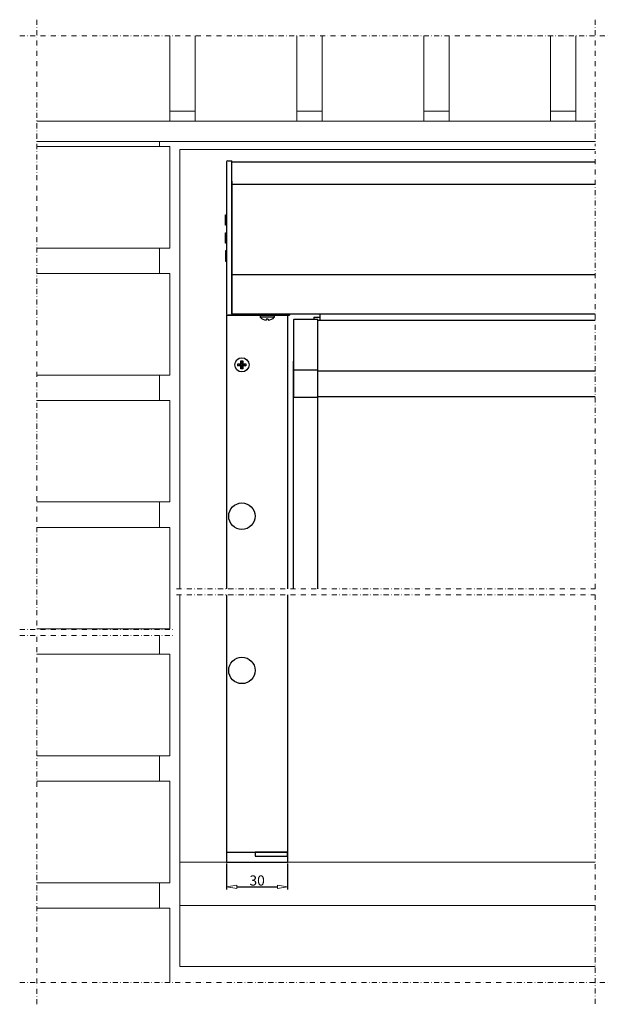
# Model space of a CAD drawing. Extents: x -4043 to 4648, y -3176 to 2289.
# Drawn here: x -2959 to -2670, y 545 to 1030 of the extents above; entities that cross this region are included whole.
import ezdxf

# ---------------------------------------------------------------- set-up
doc = ezdxf.new("R2010")
doc.units = 0
doc.header["$LTSCALE"] = 10
doc.linetypes.add('DASHDOT', pattern=[1, 0.5, -0.25, 0, -0.25])
doc.layers.get('0').update_dxf_attribs({"linetype": 'CONTINUOUS'})
doc.layers.get('DEFPOINTS').update_dxf_attribs({"linetype": 'CONTINUOUS'})
for name, color, linetype, lineweight in [('A-0310-KOZIJN-BU', 9, 'CONTINUOUS', 0), ('DIM', 9, 'CONTINUOUS', 5), ('HL-18', 1, 'DASHDOT', 9)]:
    doc.layers.add(name, color=color, linetype=linetype, lineweight=lineweight)
doc.layers.add('LN-10', color=9, linetype='CONTINUOUS')
doc.layers.add('LN-35', color=3, linetype='CONTINUOUS')
doc.styles.add('Arial unicode MS', font='ARIALUNI.TTF')
doc.styles.add('SCHELLEKENS', font='ARIAL.TTF')
doc.dimstyles.new('STANDARD_SS', dxfattribs={"dimscale": 0, "dimtxt": 3.5, "dimasz": 3.5, "dimexe": 1.25, "dimexo": 0.625, "dimtad": 1, "dimdec": 1, "dimdsep": 46, "dimtxsty": 'SCHELLEKENS', "dimblk1": 'CLOSEDBLANK', "dimblk2": 'CLOSEDBLANK', "dimsah": 1, "dimcen": 2.5, "dimclrt": 1, "dimadec": 0, "dimazin": 0, "dimtfac": 1, "dimtdec": 4, "dimtmove": 0, "dimatfit": 3, "dimldrblk": 'CLOSEDBLANK', "dimfxl": 1, "dimtolj": 1, "dimtzin": 0, "dimarcsym": 0})

# ---------------------------------------------------------------- blocks, each defined once
blk = doc.blocks.new('_CLOSEDBLANK')
at = {"color": 0, "linetype": 'ByBlock'}
for p, q in [((-1, 0.167), (0, 0)), ((-1, 0.167), (-1, -0.167)), ((0, 0), (-1, -0.167))]:
    blk.add_line(p, q, dxfattribs=at)
blk = doc.blocks.new('*D76')
at = {"layer": 'DEFPOINTS', "color": 0, "transparency": 16777216}
for p in [(-2857.45, 615.33), (-2827.45, 615.33), (-2827.45, 603.18)]:
    blk.add_point(p, dxfattribs=at)
at = {"layer": 'DIM', "color": 0, "lineweight": -2, "transparency": 16777216}
for p, q in [((-2857.45, 614.7), (-2857.45, 601.93)), ((-2827.45, 614.7), (-2827.45, 601.93)), ((-2852.45, 603.18), (-2832.45, 603.18))]:
    blk.add_line(p, q, dxfattribs=at)
at = {"layer": 'DIM', "color": 0, "lineweight": -2, "transparency": 16777216, "xscale": 5, "yscale": 5, "zscale": 5, "rotation": 180}
blk.add_blockref('_CLOSEDBLANK', (-2857.45, 603.18), dxfattribs=at)
at = {"layer": 'DIM', "color": 0, "lineweight": -2, "transparency": 16777216, "xscale": 5, "yscale": 5, "zscale": 5}
blk.add_blockref('_CLOSEDBLANK', (-2827.45, 603.18), dxfattribs=at)
at = {"layer": 'DIM', "color": 1, "transparency": 16777216, "insert": (-2842.45, 606.36), "char_height": 5, "attachment_point": 5, "style": 'Arial unicode MS'}
blk.add_mtext('\\A1;30', dxfattribs=at)
blk = doc.blocks.new('A$C0E7035D9')
at = {"layer": 'A-0310-KOZIJN-BU', "linetype": 'DASHDOT', "lineweight": 0, "ltscale": 0.5}
for p, q in [((-305.64, 474.04), (-305.64, 173.77)), ((-30.78, 474.04), (-30.78, 411.81)), ((-314.09, 466.04), (-24.29, 466.04)), ((-314.09, 173.77), (-238.52, 173.77)), ((-314.09, 170.86), (-238.52, 170.86)), ((-305.64, -10.79), (-305.64, 170.86)), ((-314.09, 0), (-24.29, 0))]:
    blk.add_line(p, q, dxfattribs=at)
at = {"layer": 'A-0310-KOZIJN-BU', "lineweight": 0}
for p, q in [((-240.19, 466.04), (-240.19, 424.07)), ((-227.69, 466.04), (-227.69, 424.07)), ((-177.69, 466.04), (-177.69, 424.07)), ((-165.19, 466.04), (-165.19, 424.07)), ((-115.19, 466.04), (-115.19, 424.07)), ((-102.69, 466.04), (-102.69, 424.07)), ((-52.69, 466.04), (-52.69, 424.07)), ((-40.19, 466.04), (-40.19, 424.07)), ((-240.19, 429.07), (-227.69, 429.07)), ((-177.69, 429.07), (-165.19, 429.07)), ((-115.19, 429.07), (-102.69, 429.07)), ((-52.69, 429.07), (-40.19, 429.07)), ((-166.49, 424.07), (-305.64, 424.07)), ((-305.64, 424.07), (-30.78, 424.07)), ((-153.99, 424.07), (-30.78, 424.07)), ((-305.64, 414.07), (-30.78, 414.07)), ((-245.19, 414.07), (-245.19, 411.57)), ((-240.19, 411.57), (-305.64, 411.57)), ((-240.19, 411.57), (-240.19, 361.57)), ((-240.19, 361.57), (-305.64, 361.57)), ((-245.19, 361.57), (-245.19, 349.07)), ((-305.64, 349.07), (-240.19, 349.07)), ((-240.19, 349.07), (-240.19, 299.07)), ((-240.19, 299.07), (-305.64, 299.07)), ((-245.19, 299.07), (-245.19, 286.57)), ((-305.64, 286.57), (-240.19, 286.57)), ((-240.19, 286.57), (-240.19, 236.57)), ((-240.19, 236.57), (-305.64, 236.57)), ((-245.19, 236.57), (-245.19, 224.07)), ((-305.64, 224.07), (-240.19, 224.07)), ((-245.19, 224.07), (-305.64, 224.07)), ((-240.19, 224.07), (-305.64, 224.07)), ((-305.64, 224.07), (-240.19, 224.07)), ((-240.19, 224.07), (-240.19, 174.07)), ((-240.19, 224.07), (-240.19, 224.07)), ((-305.64, 174.07), (-245.19, 174.07)), ((-240.19, 174.07), (-305.64, 174.07)), ((-245.19, 174.07), (-245.19, 173.77)), ((-245.19, 170.86), (-245.19, 161.57)), ((-305.64, 161.57), (-240.19, 161.57)), ((-245.19, 161.57), (-305.64, 161.57)), ((-240.19, 161.57), (-305.64, 161.57)), ((-305.64, 161.57), (-240.19, 161.57)), ((-240.19, 161.57), (-240.19, 111.57)), ((-240.19, 161.57), (-240.19, 161.57)), ((-305.64, 111.57), (-245.19, 111.57)), ((-240.19, 111.57), (-305.64, 111.57)), ((-245.19, 111.57), (-245.19, 99.07)), ((-245.19, 99.07), (-305.64, 99.07)), ((-240.19, 99.07), (-305.64, 99.07)), ((-305.64, 99.07), (-240.19, 99.07)), ((-305.64, 99.07), (-240.19, 99.07)), ((-240.19, 99.07), (-240.19, 99.07)), ((-240.19, 99.07), (-240.19, 49.07)), ((-235.19, 7.82), (-235.19, 59.15)), ((-235.19, 59.15), (-30.78, 59.15)), ((-305.64, 49.07), (-245.19, 49.07)), ((-240.19, 49.07), (-305.64, 49.07)), ((-245.19, 49.07), (-245.19, 36.57)), ((-245.19, 36.57), (-305.64, 36.57)), ((-240.19, 36.57), (-305.64, 36.57)), ((-305.64, 36.57), (-240.19, 36.57)), ((-305.64, 36.57), (-240.19, 36.57)), ((-240.19, 36.57), (-240.19, 0)), ((-235.19, 37.82), (-30.78, 37.82)), ((-235.19, 7.82), (-30.78, 7.82))]:
    blk.add_line(p, q, dxfattribs=at)
at = {"layer": 'A-0310-KOZIJN-BU'}
for p, q in [((-235.19, 410.07), (-235.19, 193.77)), ((-235.19, 410.07), (-30.78, 410.07)), ((-235.19, 190.86), (-235.19, 59.15))]:
    blk.add_line(p, q, dxfattribs=at)

msp = doc.modelspace()

# ---------------------------------------------------------------- linework, layer by layer
at = {"layer": 'HL-18', "ltscale": 0.5}
for p, q in [((-2676.04, 749.95), (-2676.04, 965.43)), ((-2882.15, 749.95), (-2676.04, 749.95)), ((-2882.15, 747.03), (-2676.04, 747.03)), ((-2676.04, 747.03), (-2676.04, 545.38))]:
    msp.add_line(p, q, dxfattribs=at)
at = {"layer": 'LN-10'}
for p, q in [((-2833.97, 883.71), (-2840.92, 883.71)), ((-2851.95, 860.74), (-2850.95, 860.44)), ((-2851.95, 859.74), (-2850.95, 860.04)), ((-2850.95, 860.44), (-2850.25, 860.44)), ((-2850.95, 860.44), (-2850.95, 860.04)), ((-2850.95, 860.04), (-2850.25, 860.04)), ((-2850.45, 862.24), (-2850.15, 861.24)), ((-2850.15, 859.24), (-2850.45, 858.24)), ((-2850.15, 860.54), (-2850.15, 861.24)), ((-2850.15, 861.24), (-2849.75, 861.24)), ((-2850.15, 859.94), (-2850.15, 859.24)), ((-2850.15, 859.24), (-2849.75, 859.24)), ((-2849.45, 862.24), (-2849.75, 861.24)), ((-2849.75, 860.54), (-2849.75, 861.24)), ((-2849.75, 859.94), (-2849.75, 859.24)), ((-2849.75, 859.24), (-2849.45, 858.24)), ((-2848.95, 860.44), (-2849.65, 860.44)), ((-2848.95, 860.04), (-2849.65, 860.04)), ((-2848.95, 860.44), (-2847.95, 860.74)), ((-2848.95, 860.44), (-2848.95, 860.04)), ((-2848.95, 860.04), (-2847.95, 859.74)), ((-2824.55, 857.76), (-2812.55, 857.76)), ((-2812.55, 857.23), (-2676.04, 857.23))]:
    msp.add_line(p, q, dxfattribs=at)
for centre, start, end in [((-2850.25, 860.54), 270, 0), ((-2850.25, 859.94), 360, 90), ((-2849.65, 860.54), 180, 270), ((-2849.65, 859.94), 90, 180)]:
    msp.add_arc(centre, 0.1, start, end, dxfattribs=at)
at = {"layer": 'LN-35'}
for p, q in [((-2857.45, 960.24), (-2857.45, 885.24)), ((-2856.95, 960.74), (-2854.95, 960.74)), ((-2854.95, 885.24), (-2854.95, 960.74)), ((-2854.95, 960.24), (-2676.04, 960.24)), ((-2854.95, 950.74), (-2854.95, 884.74)), ((-2854.95, 949.24), (-2676.04, 949.24)), ((-2854.95, 904.74), (-2676.04, 904.74)), ((-2857.45, 884.74), (-2857.45, 749.95)), ((-2857.45, 884.74), (-2827.45, 884.74)), ((-2855.45, 884.74), (-2856.95, 884.74)), ((-2855.45, 884.74), (-2826.45, 884.74)), ((-2676.04, 885.24), (-2854.95, 885.24)), ((-2840.95, 884.64), (-2840.95, 883.78)), ((-2834.05, 884.74), (-2840.85, 884.74)), ((-2837.95, 882.7), (-2837.95, 882.27)), ((-2836.95, 882.7), (-2837.95, 882.7)), ((-2836.95, 882.7), (-2836.95, 882.27)), ((-2833.95, 883.78), (-2833.95, 884.64)), ((-2827.45, 884.74), (-2827.45, 749.95)), ((-2827.45, 884.74), (-2826.45, 884.74)), ((-2826.45, 885.24), (-2826.45, 884.74)), ((-2812.55, 882.54), (-2824.35, 882.54)), ((-2814.55, 883.69), (-2814.55, 882.54)), ((-2814.55, 883.69), (-2811.55, 883.69)), ((-2812.55, 749.95), (-2812.55, 882.54)), ((-2811.55, 885.19), (-2811.55, 882.19)), ((-2824.55, 882.34), (-2824.55, 844.54)), ((-2812.55, 882.19), (-2676.04, 882.19)), ((-2851.95, 860.74), (-2850.65, 860.74)), ((-2851.95, 859.74), (-2851.95, 860.74)), ((-2850.65, 859.74), (-2851.95, 859.74)), ((-2850.45, 862.24), (-2849.45, 862.24)), ((-2850.45, 860.94), (-2850.45, 862.24)), ((-2850.45, 858.24), (-2850.45, 859.54)), ((-2849.45, 858.24), (-2850.45, 858.24)), ((-2849.45, 862.24), (-2849.45, 860.94)), ((-2849.45, 859.54), (-2849.45, 858.24)), ((-2849.25, 860.74), (-2847.95, 860.74)), ((-2847.95, 859.74), (-2849.25, 859.74)), ((-2847.95, 860.74), (-2847.95, 859.74)), ((-2824.55, 749.95), (-2824.55, 862.04)), ((-2812.55, 844.19), (-2824.55, 844.19)), ((-2812.55, 844.69), (-2676.04, 844.69)), ((-2857.45, 747.03), (-2857.45, 615.33)), ((-2827.45, 747.03), (-2827.45, 615.33)), ((-2857.45, 620.33), (-2827.45, 620.33)), ((-2857.45, 615.33), (-2827.45, 615.33))]:
    msp.add_line(p, q, dxfattribs=at)
for points in [[(-2857.95, 934.1), (-2857.45, 934.1), (-2857.45, 929.1), (-2857.95, 929.1)], [(-2857.95, 925.24), (-2857.45, 925.24), (-2857.45, 920.24), (-2857.95, 920.24)], [(-2857.95, 911.38), (-2857.45, 911.38), (-2857.45, 916.38), (-2857.95, 916.38)], [(-2827.45, 620.33), (-2843.45, 620.33), (-2843.45, 618.33), (-2827.45, 618.33)]]:
    msp.add_lwpolyline(points, close=True, dxfattribs=at)
for centre, radius in [((-2849.95, 860.24), 3.5), ((-2849.95, 785.74), 6.5), ((-2849.95, 709.78), 6.5)]:
    msp.add_circle(centre, radius, dxfattribs=at)
for centre, radius, start, end in [((-2856.95, 960.24), 0.5, 90, 180), ((-2856.95, 885.24), 0.5, 180, 270), ((-2840.85, 884.64), 0.1, 90, 180), ((-2840.85, 883.78), 0.1, 180, 224.0849), ((-2837.45, 887.07), 4.83, 224.0849, 264.0622), ((-2837.45, 887.07), 4.83, 275.9378, 315.9151), ((-2834.05, 884.64), 0.1, 360, 90), ((-2834.05, 883.78), 0.1, 315.9151, 0), ((-2824.35, 882.34), 0.2, 90, 180), ((-2850.65, 860.94), 0.2, 270, 0), ((-2850.65, 859.54), 0.2, 0, 90), ((-2849.25, 860.94), 0.2, 180, 270), ((-2849.25, 859.54), 0.2, 90, 180)]:
    msp.add_arc(centre, radius, start, end, dxfattribs=at)

# ---------------------------------------------------------------- block references
at = {"layer": 'A-0310-KOZIJN-BU'}
msp.add_blockref('A$C0E7035D9', (-2645.26, 556.17), dxfattribs=at)

# ---------------------------------------------------------------- dimensions: what is measured, and where the dimension line sits
at = {"layer": 'DIM'}
dim = msp.add_linear_dim(base=(-2827.45, 603.18), p1=(-2857.45, 615.33), p2=(-2827.45, 615.33), dimstyle='STANDARD_SS', override={"dimscale": 1, "dimtxt": 5, "dimasz": 5, "dimtxsty": 'Arial unicode MS'}, dxfattribs=at)
dim.commit()
dim.dimension.update_dxf_attribs({"geometry": '*D76', "text_midpoint": (-2842.45, 606.36)})

doc.saveas('drawing.dxf')
